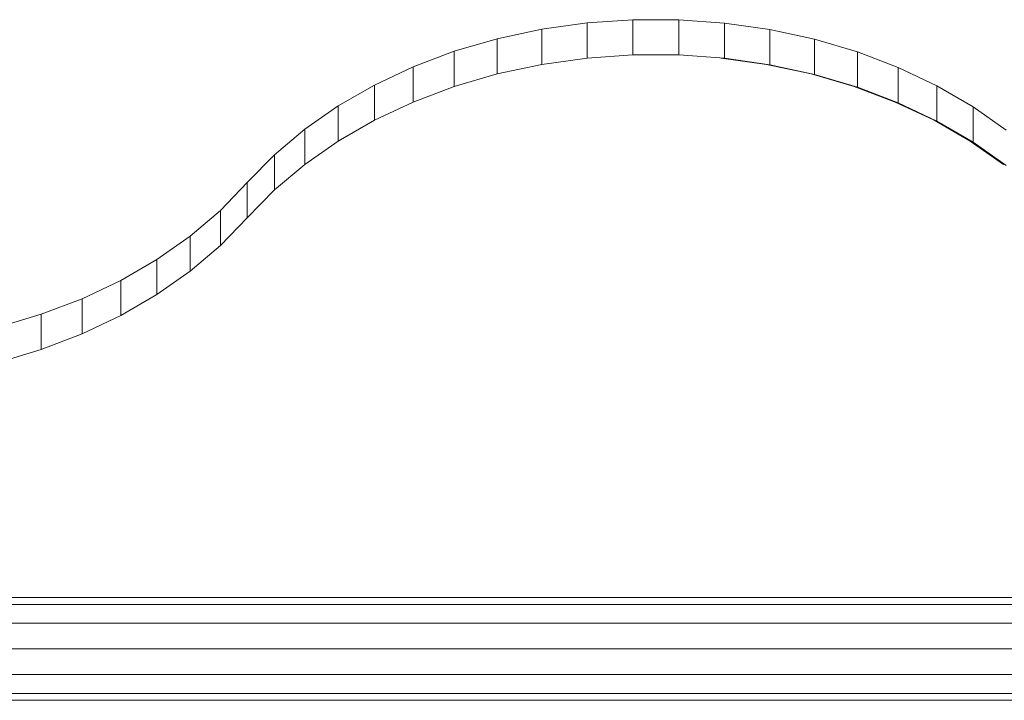
# Model space of a CAD drawing. Units: inches. Extents: x -2877 to 14460, y 7 to 12267.
# Drawn here: x 10867 to 11110, y 10622 to 10791 of the extents above; entities that cross this region are included whole.
import ezdxf

# ---------------------------------------------------------------- set-up
doc = ezdxf.new("R2010")
doc.units = ezdxf.units.IN
doc.header["$MEASUREMENT"] = 0
doc.layers.add('DEFAULT', color=7, linetype='Continuous', lineweight=9)

# ---------------------------------------------------------------- blocks, each defined once
blk = doc.blocks.new('9009_DWG-664377-West')
at = {"lineweight": 9}
for p, q in [((79962.32, 2752.63), (79973.51, 2754.2)), ((79973.51, 2754.2), (79984.82, 2754.97)), ((79973.51, 2754.2), (79973.51, 2745.49)), ((79984.82, 2754.97), (79984.82, 2746.27)), ((79984.82, 2754.97), (79996.16, 2754.95)), ((79996.16, 2754.95), (79996.16, 2746.25)), ((79996.16, 2754.95), (80007.46, 2754.15)), ((80007.46, 2754.15), (80007.46, 2745.44)), ((80007.46, 2754.15), (80018.64, 2752.55)), ((79951.32, 2750.28), (79962.32, 2752.63)), ((79962.32, 2752.63), (79962.32, 2743.93)), ((80018.64, 2752.55), (80018.64, 2743.84)), ((80018.64, 2752.55), (80029.63, 2750.16)), ((79940.67, 2747.16), (79951.32, 2750.28)), ((79951.32, 2750.28), (79951.32, 2741.57)), ((80029.63, 2750.16), (80029.63, 2741.46)), ((80029.63, 2750.16), (80040.25, 2747.01)), ((79930.54, 2743.33), (79940.67, 2747.16)), ((79940.67, 2747.16), (79940.67, 2738.45)), ((79973.51, 2745.49), (79984.82, 2746.27)), ((79984.82, 2746.27), (79996.16, 2746.25)), ((79996.16, 2746.25), (80007.46, 2745.44)), ((80040.25, 2747.01), (80040.25, 2738.31)), ((80040.25, 2747.01), (80050.37, 2743.15)), ((79920.97, 2738.82), (79930.54, 2743.33)), ((79930.54, 2743.33), (79930.54, 2734.62)), ((79951.32, 2741.57), (79962.32, 2743.93)), ((79962.32, 2743.93), (79973.51, 2745.49)), ((80017.83, 2743.93), (80006.64, 2745.49)), ((80007.46, 2745.44), (80018.64, 2743.84)), ((80028.83, 2741.57), (80017.83, 2743.93)), ((80018.64, 2743.84), (80029.63, 2741.46)), ((79940.67, 2738.45), (79951.32, 2741.57)), ((80039.48, 2738.45), (80028.83, 2741.57)), ((80029.63, 2741.46), (80040.25, 2738.31)), ((80050.37, 2743.15), (80050.37, 2734.45)), ((80050.37, 2743.15), (80059.92, 2738.62)), ((79912.02, 2733.68), (79920.97, 2738.82)), ((79920.97, 2738.82), (79920.97, 2730.12)), ((79930.54, 2734.62), (79940.67, 2738.45)), ((80049.62, 2734.62), (80039.48, 2738.45)), ((80059.92, 2738.62), (80059.92, 2729.91)), ((80059.92, 2738.62), (80068.83, 2733.45)), ((80040.25, 2738.31), (80050.37, 2734.45)), ((79903.77, 2727.93), (79912.02, 2733.68)), ((79912.02, 2733.68), (79912.02, 2724.97)), ((79920.97, 2730.12), (79930.54, 2734.62)), ((80059.19, 2730.12), (80049.62, 2734.62)), ((80050.37, 2734.45), (80059.92, 2729.91)), ((80068.83, 2733.45), (80068.83, 2724.74)), ((80068.83, 2733.45), (80077.05, 2727.67)), ((79912.02, 2724.97), (79920.97, 2730.12)), ((80068.13, 2724.97), (80059.19, 2730.12)), ((80059.92, 2729.91), (80068.83, 2724.74)), ((79896.27, 2721.6), (79903.77, 2727.93)), ((79903.77, 2727.93), (79903.77, 2719.22)), ((79903.77, 2719.22), (79912.02, 2724.97)), ((80076.38, 2719.22), (80068.13, 2724.97)), ((80068.83, 2724.74), (80077.05, 2718.96)), ((79889.58, 2714.74), (79896.27, 2721.6)), ((79896.27, 2721.6), (79896.27, 2712.9)), ((79896.27, 2712.9), (79903.77, 2719.22)), ((79882.93, 2707.87), (79889.58, 2714.74)), ((79889.58, 2714.74), (79889.58, 2706.04)), ((79889.58, 2706.04), (79896.27, 2712.9)), ((79875.46, 2701.52), (79882.93, 2707.87)), ((79882.93, 2707.87), (79882.93, 2699.16)), ((79882.93, 2699.16), (79889.58, 2706.04)), ((79867.24, 2695.74), (79875.46, 2701.52)), ((79875.46, 2701.52), (79875.46, 2692.82)), ((79875.46, 2692.82), (79882.93, 2699.16)), ((79858.33, 2690.57), (79867.24, 2695.74)), ((79867.24, 2695.74), (79867.24, 2687.04)), ((79867.24, 2687.04), (79875.46, 2692.82)), ((79848.78, 2686.04), (79858.33, 2690.57)), ((79858.33, 2690.57), (79858.33, 2681.87)), ((79838.66, 2682.18), (79848.78, 2686.04)), ((79848.78, 2686.04), (79848.78, 2677.33)), ((79858.33, 2681.87), (79867.24, 2687.04)), ((79828.04, 2679.03), (79838.66, 2682.18)), ((79838.66, 2682.18), (79838.66, 2673.47)), ((79848.78, 2677.33), (79858.33, 2681.87)), ((79838.66, 2673.47), (79848.78, 2677.33)), ((79828.04, 2670.32), (79838.66, 2673.47)), ((80192.41, 2612.23), (79384.81, 2612.23)), ((80192.41, 2610.52), (79384.81, 2610.52)), ((80192.41, 2605.88), (79384.81, 2605.88)), ((79384.81, 2599.53), (80192.41, 2599.53)), ((80192.41, 2593.18), (79384.81, 2593.18)), ((80192.41, 2588.53), (79384.81, 2588.53)), ((80192.41, 2586.83), (79384.81, 2586.83))]:
    blk.add_line(p, q, dxfattribs=at)

msp = doc.modelspace()

# ---------------------------------------------------------------- block references
at = {"layer": 'DEFAULT'}
msp.add_blockref('9009_DWG-664377-West', (-68966.41, 8035.54), dxfattribs=at)

doc.saveas('drawing.dxf')
